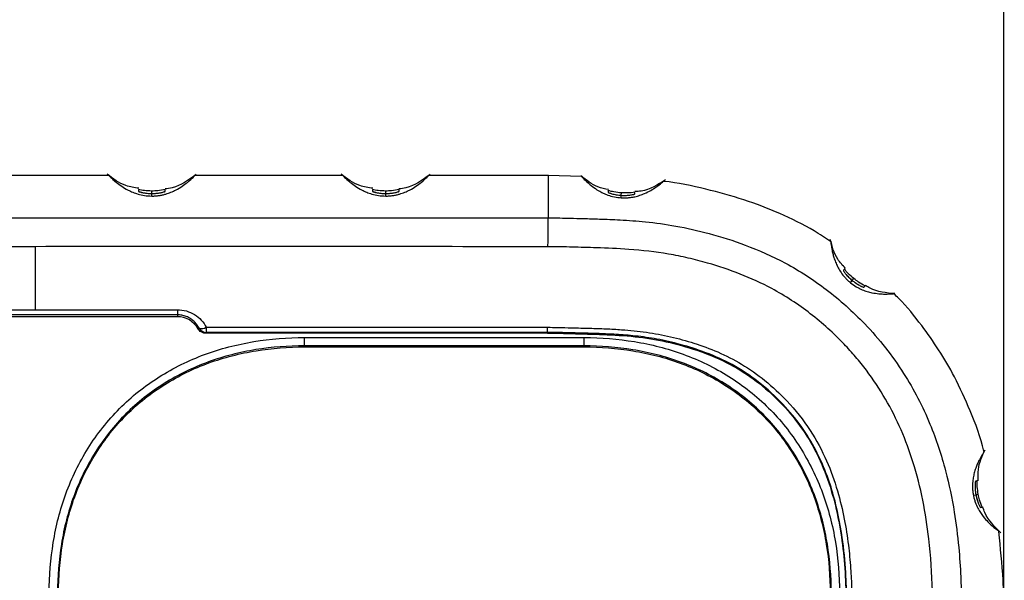
# Model space of a CAD drawing. Units: inches. Extents: x 0.3 to 16.7, y 0.1 to 10.9.
# Drawn here: x 5.3 to 6.2, y 6.6 to 7.1 of the extents above; entities that cross this region are included whole.
import ezdxf

# ---------------------------------------------------------------- set-up
doc = ezdxf.new("R2010")
doc.units = ezdxf.units.IN
doc.header["$MEASUREMENT"] = 0
doc.layers.add('FORMAT', color=7, linetype='Continuous')
doc.styles.add('SLDTEXTSTYLE2', font='TXT', dxfattribs={"width": 0.75})
doc.dimstyles.new('SLDDIMSTYLE0', dxfattribs={"dimtxt": 0.137795, "dimasz": 0.14, "dimexe": 0, "dimexo": 0.0625, "dimgap": 0.034449, "dimtad": 1, "dimdec": 6, "dimlfac": 2, "dimrnd": 1e-09, "dimzin": 12, "dimdsep": 46, "dimlunit": 5, "dimtxsty": 'SLDTEXTSTYLE2', "dimblk1": 'CLOSED', "dimblk2": 'CLOSED', "dimsah": 1, "dimcen": 0.09, "dimadec": 0, "dimazin": 3, "dimtfac": 1, "dimtofl": 0, "dimtmove": 0, "dimatfit": 3, "dimldrblk": 'CLOSED', "dimfxl": 0, "dimfrac": 2, "dimtolj": 1, "dimtzin": 12, "dimarcsym": 0})

# ---------------------------------------------------------------- blocks, each defined once
blk = doc.blocks.new('_Closed')
at = {"color": 0, "linetype": 'ByBlock', "lineweight": -2}
for p, q in [((-1, 0.166667), (0, 0)), ((-1, 0.166667), (-1, -0.166667)), ((0, 0), (-1, -0.166667)), ((0, 0), (-1, 0))]:
    blk.add_line(p, q, dxfattribs=at)
blk = doc.blocks.new('_D')
at = {"layer": 'FORMAT'}
for p, q in [((5.11197, 7.74765), (5.06999, 7.74765)), ((5.06999, 7.74765), (5.06999, 7.5289)), ((5.57014, 7.74765), (5.61213, 7.74765)), ((5.61213, 7.74765), (5.61213, 7.5289)), ((5.06999, 7.5289), (5.11197, 7.5289)), ((5.61213, 7.5289), (5.57014, 7.5289)), ((5.24154, 7.33485), (5.48555, 7.33485)), ((4.55307, 6.4725), (4.55307, 7.17989)), ((6.16181, 6.4725), (6.16181, 7.17989)), ((4.55307, 7.14052), (6.16181, 7.14052))]:
    blk.add_line(p, q, dxfattribs=at)
at = {"layer": 'FORMAT', "xscale": 0.14, "yscale": 0.14}
for p, rotation in [((4.55307, 7.14052, 0.02112), 179.9999985203331), ((6.16181, 7.14052, 0.02112), 359.9999985203331)]:
    blk.add_blockref('_Closed', p, dxfattribs=dict(at, rotation=rotation))
at = {"layer": 'FORMAT', "attachment_point": 1, "rotation": 360, "style": 'SLDTEXTSTYLE2'}
for s, insert, char_height in [('81.72', (5.11197, 7.70653), 0.137795), ('3', (5.31264, 7.50036), 0.1378), ('"', (5.50574, 7.41779), 0.1378), ('3', (5.11953, 7.41568), 0.1378), ('16', (5.26173, 7.31815), 0.137795)]:
    blk.add_mtext(s, dxfattribs=dict(at, insert=insert, char_height=char_height))
blk = doc.blocks.new('_D_1')
at = {"layer": 'FORMAT'}
for p, q in [((5.25643, 6.93159), (4.10577, 6.93159)), ((4.14514, 6.93159), (4.14514, 3.67564)), ((3.53801, 5.55692), (3.53801, 5.59891)), ((3.53801, 5.59891), (3.75676, 5.59891)), ((3.75676, 5.59891), (3.75676, 5.55692)), ((3.95081, 5.22832), (3.95081, 5.37052)), ((3.53801, 4.99694), (3.53801, 4.95496)), ((3.75676, 4.95496), (3.75676, 4.99694)), ((3.53801, 4.95496), (3.75676, 4.95496)), ((5.68224, 3.67564), (4.10577, 3.67564))]:
    blk.add_line(p, q, dxfattribs=at)
at = {"layer": 'FORMAT', "xscale": 0.14, "yscale": 0.14}
for p, rotation in [((4.14514, 6.93159, 0.02112), 89.99999999999926), ((4.14514, 3.67564, 0.02112), 269.9999999999993)]:
    blk.add_blockref('_Closed', p, dxfattribs=dict(at, rotation=rotation))
at = {"layer": 'FORMAT', "attachment_point": 1, "rotation": 90, "style": 'SLDTEXTSTYLE2'}
for s, insert, char_height in [('165.40', (3.57913, 4.99694), 0.137795), ('"', (3.86787, 5.39071), 0.1378), ('1', (3.7853, 5.24851), 0.1378), ('2', (3.96751, 5.24851), 0.1378), ('6', (3.86998, 5.10631), 0.1378)]:
    blk.add_mtext(s, dxfattribs=dict(at, insert=insert, char_height=char_height))

msp = doc.modelspace()

# ---------------------------------------------------------------- linework, layer by layer
at = {"color": 7, "linetype": 'Continuous', "lineweight": 25}
for p, q in [((5.4187837, 6.93158761), (5.29579877, 6.93158761)), ((5.6129674, 6.93158761), (5.48998246, 6.93158761)), ((5.78370269, 6.93158761), (5.68416616, 6.93158761)), ((5.81097337, 6.93092364), (5.78353387, 6.93155344)), ((5.45438199, 6.91672513), (5.45438199, 6.91877502)), ((5.45438199, 6.91461577), (5.45438199, 6.91672513)), ((5.64856569, 6.91672513), (5.64856569, 6.91877502)), ((5.64856569, 6.91461577), (5.64856569, 6.91672513)), ((5.83330629, 6.91910304), (5.83331021, 6.91932737)), ((5.8441147, 6.91521195), (5.84424243, 6.91725785)), ((5.85526478, 6.91639255), (5.85531762, 6.9175686)), ((5.85526478, 6.91639255), (5.8553176, 6.91756826)), ((5.85532488, 6.91772872), (5.85532094, 6.91795421)), ((5.85533795, 6.91697993), (5.85532644, 6.91763887)), ((5.843988, 6.91318256), (5.8441147, 6.91521195)), ((5.35743524, 6.87259024), (4.93161686, 6.87256873)), ((5.35743524, 6.87259024), (5.35743569, 6.82022861)), ((6.0344224, 6.84263456), (6.0359127, 6.84446518)), ((6.0359127, 6.84446518), (6.03720687, 6.84605488)), ((5.23932523, 6.82022861), (5.35743569, 6.82022861)), ((5.35743569, 6.82022861), (5.47554571, 6.82022861)), ((5.47554571, 6.82022861), (5.47554571, 6.81600693)), ((5.47554571, 6.81600693), (5.23932523, 6.81600693)), ((5.47554571, 6.81444185), (5.23932523, 6.81444185)), ((5.47554571, 6.81600693), (5.47554571, 6.81444185)), ((5.4995803, 6.80565095), (5.4995803, 6.8014125)), ((5.78284309, 6.80080474), (5.78284639, 6.80141453)), ((5.78284309, 6.80080474), (5.49875783, 6.80080474)), ((5.58109061, 6.79715967), (5.81334954, 6.79715964)), ((5.81330294, 6.79027932), (5.81334954, 6.79715964)), ((5.81330294, 6.79027932), (5.58109263, 6.79027935)), ((5.58109263, 6.79027935), (5.5810929, 6.78938355)), ((5.5810929, 6.78938355), (5.81329991, 6.78938352)), ((5.81330294, 6.79027932), (5.81329991, 6.78938352)), ((6.13641592, 6.6662625), (6.13848196, 6.66666087)), ((6.13848196, 6.66666087), (6.14049478, 6.66704897))]:
    msp.add_line(p, q, dxfattribs=at)
at = {"color": 7, "linetype": 'Continuous', "lineweight": 25, "flags": 128}
for points in [[(5.49274423, 6.80433343), (5.49322366, 6.8046643), (5.49359996, 6.80492476)], [(5.4995803, 6.8014125), (5.4991198, 6.80107215), (5.49875783, 6.80080474)]]:
    msp.add_lwpolyline(points, dxfattribs=at)
at = {"color": 7, "linetype": 'Continuous', "lineweight": 25}
for centre, radius, start, end in [((5.47554571, 6.79475681), 0.01968504, 29.11028475, 90), ((5.49587884, 6.81114555), 0.00662507, 249.88063454, 303.96638607), ((5.49961181, 6.80831364), 0.00690122, 209.40998193, 269.73843324)]:
    msp.add_arc(centre, radius, start, end, dxfattribs=at)
for points, knots in [([(5.44357833, 6.92102663), (5.43992689, 6.92155406), (5.43014559, 6.92296691), (5.42220324, 6.92902473), (5.41722584, 6.93282112)], [0, 0, 0, 0, 0.373308039, 1, 1, 1, 1]), ([(5.49120331, 6.9325497), (5.48486841, 6.92788091), (5.47688763, 6.9219991), (5.46729386, 6.92078946), (5.46531532, 6.92053999)], [0, 0, 0, 0, 0.793768998, 1, 1, 1, 1]), ([(5.63776203, 6.92102663), (5.63411059, 6.92155406), (5.62432929, 6.92296691), (5.61638694, 6.92902473), (5.61140954, 6.93282112)], [0, 0, 0, 0, 0.373308038, 1, 1, 1, 1]), ([(5.68538701, 6.9325497), (5.67905211, 6.92788091), (5.67107133, 6.9219991), (5.66147756, 6.92078946), (5.65949902, 6.92053999)], [0, 0, 0, 0, 0.793769, 1, 1, 1, 1]), ([(5.4187837, 6.9315853), (5.41904663, 6.9313085), (5.41957207, 6.93075532), (5.42350239, 6.92699068), (5.42878977, 6.92294603), (5.43358186, 6.92001799), (5.43834139, 6.91778638), (5.44282693, 6.91620397), (5.44812453, 6.91492012), (5.45229878, 6.91471709), (5.45438199, 6.91461577)], [0, 0, 0, 0, 0.249127714, 0.497865341, 0.632429748, 0.748883586, 0.815179777, 0.874133997, 0.937185068, 1, 1, 1, 1]), ([(5.45438199, 6.91461577), (5.45488984, 6.9146214), (5.45591146, 6.91463273), (5.45744218, 6.91472411), (5.45897433, 6.91487002), (5.46094423, 6.91513452), (5.46331581, 6.91558368), (5.46666374, 6.91645236), (5.47043682, 6.91779588), (5.47520513, 6.92002739), (5.47998376, 6.92295954), (5.48527565, 6.92700293), (5.48906465, 6.93062249), (5.48998252, 6.93158756), (5.48998258, 6.93158761), (5.48998258, 6.93158761)], [0, 0, 0, 0, 0.01535453, 0.030888578, 0.046736676, 0.063025788, 0.093874227, 0.126253266, 0.185390397, 0.251966846, 0.368597576, 0.502180967, 0.750575985, 0.99997941, 1, 1, 1, 1]), ([(5.6129674, 6.9315853), (5.61323033, 6.9313085), (5.61375577, 6.93075532), (5.61768609, 6.92699068), (5.62297347, 6.92294603), (5.62776556, 6.92001799), (5.63252508, 6.91778638), (5.63701063, 6.91620397), (5.64230823, 6.91492012), (5.64648248, 6.91471709), (5.64856569, 6.91461577)], [0, 0, 0, 0, 0.249127714, 0.497865341, 0.632429748, 0.748883586, 0.815179777, 0.874133997, 0.937185068, 1, 1, 1, 1]), ([(5.64856569, 6.91461577), (5.64907353, 6.9146214), (5.65009516, 6.91463273), (5.65162588, 6.91472411), (5.65315803, 6.91487002), (5.65512792, 6.91513452), (5.65749951, 6.91558368), (5.66084744, 6.91645236), (5.66462051, 6.91779588), (5.66938882, 6.92002739), (5.67416746, 6.92295954), (5.67945934, 6.92700293), (5.68324835, 6.93062249), (5.68416622, 6.93158756), (5.68416628, 6.93158761), (5.68416628, 6.93158761)], [0, 0, 0, 0, 0.01535453, 0.030888578, 0.046736676, 0.063025788, 0.093874227, 0.126253266, 0.185390397, 0.251966846, 0.368597576, 0.502180967, 0.750575985, 0.99997941, 1, 1, 1, 1]), ([(5.78353124, 6.93143899), (5.78353148, 6.93148795), (5.78353501, 6.93219734), (5.78352159, 6.92952689), (5.78348885, 6.92305041), (5.78343359, 6.91219865), (5.78337882, 6.90176212), (5.78335142, 6.89654243)], [0, 0, 0, 0, 0.018181186, 0.263436177, 0.508824226, 0.754345458, 1, 1, 1, 1]), ([(5.83356482, 6.92000009), (5.83054532, 6.92060127), (5.82200849, 6.92230097), (5.81510851, 6.92775956), (5.81064906, 6.93128743)], [0, 0, 0, 0, 0.353701922, 1, 1, 1, 1]), ([(5.81097547, 6.93101498), (5.81097488, 6.93101563), (5.81068453, 6.93133106), (5.81148539, 6.9304448), (5.81306652, 6.92874263), (5.81600278, 6.92587044), (5.81996192, 6.9225551), (5.82425586, 6.91958631), (5.82878354, 6.91715888), (5.83301647, 6.91538616), (5.83800318, 6.91384269), (5.84206933, 6.91339419), (5.843988, 6.91318256)], [0, 0, 0, 0, 0.0003416566, 0.1671548439, 0.335170461, 0.4977617769, 0.6234009464, 0.7486160585, 0.8150546115, 0.873885389, 0.940491003, 1, 1, 1, 1]), ([(5.843988, 6.91318256), (5.84594587, 6.91314057), (5.8489501, 6.91307614), (5.85267309, 6.91354812), (5.85604753, 6.91418667), (5.85978982, 6.91525582), (5.86443174, 6.91706267), (5.8690909, 6.91949049), (5.87429973, 6.92289967), (5.87787354, 6.92580873), (5.87924419, 6.92702235), (5.87893163, 6.92675132), (5.87893154, 6.92675125)], [0, 0, 0, 0, 0.059731943, 0.091655322, 0.126070991, 0.184949837, 0.251834881, 0.368150495, 0.502149902, 0.750982926, 0.999927134, 1, 1, 1, 1]), ([(5.88082666, 6.92799997), (5.87436964, 6.92397537), (5.8663195, 6.9189578), (5.85707932, 6.91839654), (5.8552507, 6.91828546)], [0, 0, 0, 0, 0.8021009915, 1, 1, 1, 1]), ([(6.01779722, 6.87691031), (6.01331904, 6.87990599), (5.99999998, 6.88881579), (5.97586945, 6.90046968), (5.94576028, 6.91205811), (5.91346474, 6.92070185), (5.8910183, 6.92583134), (5.87906253, 6.92671914), (5.87892987, 6.92672899)], [0, 0, 0, 0, 0.10857742, 0.322932298, 0.538445597, 0.758247425, 0.997317567, 1, 1, 1, 1]), ([(5.45438199, 6.91877502), (5.45229367, 6.91883766), (5.44855507, 6.9189498), (5.44488216, 6.91964687), (5.44326088, 6.91995456)], [0, 0, 0, 0, 0.558583969, 1, 1, 1, 1]), ([(5.44335129, 6.91993642), (5.44335101, 6.91992049), (5.44335046, 6.91988861), (5.44334587, 6.91962568), (5.44333877, 6.91921926), (5.44333154, 6.91880516), (5.44332793, 6.91859805)], [0, 0, 0, 0, 0.249874693, 0.499799527, 0.749824613, 1, 1, 1, 1]), ([(5.44335125, 6.91993536), (5.44335098, 6.91991943), (5.44335042, 6.91988756), (5.44334584, 6.91962473), (5.44333876, 6.91921869), (5.44333154, 6.91880491), (5.44332793, 6.91859805)], [0, 0, 0, 0, 0.250062541, 0.500100057, 0.750087537, 1, 1, 1, 1]), ([(5.44332793, 6.91859805), (5.44334054, 6.91856973), (5.44336852, 6.91850694), (5.44363632, 6.91834757), (5.4441813, 6.91813316), (5.44512524, 6.9178591), (5.44671726, 6.91747517), (5.4490121, 6.91708054), (5.45175505, 6.91678946), (5.45355365, 6.91674542), (5.45438199, 6.91672513)], [0, 0, 0, 0, 0.069792358, 0.15472649, 0.254850957, 0.370198689, 0.500795236, 0.691704032, 0.858015232, 1, 1, 1, 1]), ([(5.44332793, 6.91859805), (5.44334563, 6.91856652), (5.44338104, 6.91850344), (5.44367916, 6.91835561), (5.444227, 6.91814666), (5.44513299, 6.9178664), (5.44650321, 6.91752932), (5.44817838, 6.91720742), (5.45011155, 6.91694312), (5.45220438, 6.91676036), (5.45366093, 6.9167368), (5.45438199, 6.91672513)], [0, 0, 0, 0, 0.083146356, 0.1663171638, 0.2510024908, 0.3762014778, 0.5005033785, 0.6247713797, 0.7504482496, 0.8764599057, 1, 1, 1, 1]), ([(5.4655031, 6.91995456), (5.46342584, 6.91957413), (5.45972475, 6.91889632), (5.45596498, 6.91881204), (5.45431541, 6.91877507)], [0, 0, 0, 0, 0.561256714, 1, 1, 1, 1]), ([(5.45438199, 6.91672513), (5.45486228, 6.91673203), (5.45587385, 6.91674655), (5.4574371, 6.91685068), (5.45907628, 6.91701343), (5.46072587, 6.91724016), (5.46266177, 6.91760874), (5.46433042, 6.91803281), (5.46529853, 6.9184077), (5.46539483, 6.91854099), (5.46543605, 6.91859805)], [0, 0, 0, 0, 0.0824309721, 0.1736156782, 0.2736491992, 0.3825966433, 0.5005011945, 0.7089298414, 0.8754136782, 1, 1, 1, 1]), ([(5.45438199, 6.91672513), (5.45486245, 6.91673025), (5.45582476, 6.91674049), (5.45725128, 6.91682263), (5.45886143, 6.91697008), (5.4605853, 6.91720766), (5.46226313, 6.91752968), (5.46363949, 6.91786846), (5.46464971, 6.9181817), (5.46531561, 6.91844646), (5.46539604, 6.91854769), (5.46543605, 6.91859805)], [0, 0, 0, 0, 0.082401864, 0.165039858, 0.249418493, 0.375208261, 0.500019651, 0.624693127, 0.7498902, 0.875570921, 1, 1, 1, 1]), ([(5.46543605, 6.91859805), (5.46543243, 6.91880516), (5.46542521, 6.91921926), (5.46541811, 6.91962568), (5.46541352, 6.91988861), (5.46541297, 6.91992049), (5.46541269, 6.91993642)], [0, 0, 0, 0, 0.250175387, 0.500200473, 0.750125307, 1, 1, 1, 1]), ([(5.46543605, 6.91859805), (5.46543244, 6.91880491), (5.46542522, 6.91921869), (5.46541814, 6.91962473), (5.46541356, 6.91988756), (5.465413, 6.91991943), (5.46541272, 6.91993536)], [0, 0, 0, 0, 0.249912463, 0.499899943, 0.749937459, 1, 1, 1, 1]), ([(5.64856569, 6.91877502), (5.64647737, 6.91883766), (5.64273877, 6.9189498), (5.63906586, 6.91964687), (5.63744458, 6.91995456)], [0, 0, 0, 0, 0.558583969, 1, 1, 1, 1]), ([(5.63753499, 6.91993642), (5.63753471, 6.91992049), (5.63753415, 6.91988861), (5.63752956, 6.91962568), (5.63752247, 6.91921926), (5.63751524, 6.91880516), (5.63751163, 6.91859805)], [0, 0, 0, 0, 0.249874693, 0.499799527, 0.749824613, 1, 1, 1, 1]), ([(5.63753495, 6.91993536), (5.63753467, 6.91991943), (5.63753412, 6.91988756), (5.63752954, 6.91962473), (5.63752246, 6.91921869), (5.63751524, 6.91880491), (5.63751163, 6.91859805)], [0, 0, 0, 0, 0.250062541, 0.500100057, 0.750087537, 1, 1, 1, 1]), ([(5.63751163, 6.91859805), (5.63752424, 6.91856973), (5.63755221, 6.91850694), (5.63782002, 6.91834757), (5.638365, 6.91813316), (5.63930893, 6.9178591), (5.64090095, 6.91747517), (5.64319579, 6.91708054), (5.64593875, 6.91678946), (5.64773735, 6.91674542), (5.64856569, 6.91672513)], [0, 0, 0, 0, 0.069792358, 0.15472649, 0.254850957, 0.370198689, 0.500795236, 0.691704032, 0.858015232, 1, 1, 1, 1]), ([(5.63751163, 6.91859805), (5.63752933, 6.91856652), (5.63756474, 6.91850344), (5.63786285, 6.91835561), (5.6384107, 6.91814666), (5.63931669, 6.9178664), (5.64068691, 6.91752932), (5.64236208, 6.91720742), (5.64429525, 6.91694312), (5.64638808, 6.91676036), (5.64784463, 6.9167368), (5.64856569, 6.91672513)], [0, 0, 0, 0, 0.083146356, 0.166317164, 0.251002491, 0.376201478, 0.500503378, 0.62477138, 0.75044825, 0.876459906, 1, 1, 1, 1]), ([(5.6596868, 6.91995456), (5.65760953, 6.91957413), (5.65390845, 6.91889632), (5.65014868, 6.91881204), (5.6484991, 6.91877507)], [0, 0, 0, 0, 0.561256714, 1, 1, 1, 1]), ([(5.64856569, 6.91672513), (5.64904597, 6.91673203), (5.65005755, 6.91674655), (5.6516208, 6.91685068), (5.65325998, 6.91701344), (5.65490956, 6.91724016), (5.65684547, 6.91760874), (5.65851412, 6.91803281), (5.65948223, 6.9184077), (5.65957853, 6.91854099), (5.65961975, 6.91859805)], [0, 0, 0, 0, 0.082430972, 0.173615678, 0.273649199, 0.382596643, 0.500501195, 0.708929841, 0.875413678, 1, 1, 1, 1]), ([(5.64856569, 6.91672513), (5.64904615, 6.91673025), (5.65000846, 6.91674049), (5.65143498, 6.91682263), (5.65304513, 6.91697008), (5.654769, 6.91720766), (5.65644682, 6.91752968), (5.65782318, 6.91786846), (5.65883341, 6.9181817), (5.65949931, 6.91844646), (5.65957974, 6.91854769), (5.65961975, 6.91859805)], [0, 0, 0, 0, 0.082401864, 0.165039858, 0.249418493, 0.375208261, 0.500019651, 0.624693127, 0.7498902, 0.875570921, 1, 1, 1, 1]), ([(5.65961975, 6.91859805), (5.65961613, 6.91880516), (5.6596089, 6.91921926), (5.65960181, 6.91962568), (5.65959722, 6.91988861), (5.65959666, 6.91992049), (5.65959639, 6.91993642)], [0, 0, 0, 0, 0.250175387, 0.500200473, 0.750125307, 1, 1, 1, 1]), ([(5.65961975, 6.91859805), (5.65961614, 6.91880491), (5.65960892, 6.91921869), (5.65960184, 6.91962473), (5.65959726, 6.91988756), (5.6595967, 6.91991943), (5.65959642, 6.91993536)], [0, 0, 0, 0, 0.249912463, 0.499899943, 0.749937459, 1, 1, 1, 1]), ([(5.8331996, 6.9177698), (5.83318644, 6.91760521), (5.83435562, 6.91706909), (5.83834917, 6.91594056), (5.84121181, 6.91539317), (5.8441147, 6.91521195)], [0, 0, 0, 0, 0.5, 0.5, 1, 1, 1, 1]), ([(5.83329347, 6.91894351), (5.83329771, 6.91899658), (5.83333322, 6.91944053), (5.83326216, 6.91855206), (5.8331996, 6.9177698)], [0, 0, 0, 0, 0.119536047, 1, 1, 1, 1]), ([(5.83329342, 6.91894295), (5.83329768, 6.91899625), (5.83333322, 6.91944061), (5.83326215, 6.9185519), (5.8331996, 6.9177698)], [0, 0, 0, 0, 0.119960098, 1, 1, 1, 1]), ([(5.8331996, 6.9177698), (5.83321531, 6.91773722), (5.83324673, 6.91767205), (5.83353517, 6.9175059), (5.83406909, 6.91726318), (5.83495594, 6.91692699), (5.8363025, 6.91650523), (5.83795418, 6.91607967), (5.83986679, 6.91569552), (5.84194382, 6.91538278), (5.84339587, 6.91526851), (5.8441147, 6.91521195)], [0, 0, 0, 0, 0.0831594839, 0.1663467593, 0.2510526246, 0.3762605634, 0.5005592532, 0.6248126041, 0.7504703786, 0.8764710248, 1, 1, 1, 1]), ([(5.84424243, 6.91725785), (5.84216222, 6.91745048), (5.83843815, 6.91779533), (5.83481606, 6.91871978), (5.83321721, 6.91912785)], [0, 0, 0, 0, 0.558584169, 1, 1, 1, 1]), ([(5.8441147, 6.91521195), (5.84701408, 6.91503094), (5.84991578, 6.91521585), (5.85404876, 6.915844), (5.85525727, 6.91622537), (5.85526478, 6.91639255)], [0, 0, 0, 0, 0.5, 0.5, 1, 1, 1, 1]), ([(5.8441147, 6.91521195), (5.84459458, 6.91518711), (5.84555571, 6.91513737), (5.84698468, 6.91513045), (5.84860096, 6.91517729), (5.85033632, 6.91530699), (5.85203101, 6.91552384), (5.85342587, 6.91577622), (5.85445375, 6.91602594), (5.85513507, 6.91624874), (5.85522169, 6.91634477), (5.85526478, 6.91639255)], [0, 0, 0, 0, 0.0824034693, 0.1650427834, 0.2494224208, 0.3752049495, 0.500005313, 0.6246720641, 0.7498795791, 0.8755741541, 1, 1, 1, 1]), ([(5.85541623, 6.91774225), (5.85333161, 6.91749307), (5.84961744, 6.91704911), (5.84588153, 6.9171942), (5.84424243, 6.91725785)], [0, 0, 0, 0, 0.561257797, 1, 1, 1, 1]), ([(4.93151955, 6.89654243), (5.07349152, 6.89659343), (5.21546351, 6.89656561), (5.49940747, 6.89656561), (5.64137945, 6.89659351), (5.78335142, 6.89654243)], [0, 0, 0, 0, 0.5, 0.5, 1, 1, 1, 1]), ([(5.78325411, 6.87256873), (5.78325712, 6.87318689), (5.78326312, 6.87442096), (5.78327167, 6.87634231), (5.7832799, 6.87827568), (5.78328775, 6.88019522), (5.78329523, 6.88206857), (5.78330231, 6.88386938), (5.78330898, 6.88557555), (5.78331522, 6.88717055), (5.78332102, 6.88864328), (5.78332635, 6.8899878), (5.78333121, 6.89120267), (5.78333559, 6.89229016), (5.78333948, 6.89325541), (5.78334288, 6.89410552), (5.78334577, 6.89484926), (5.78334816, 6.89549481), (5.78335008, 6.89605483), (5.78335099, 6.89638477), (5.78335142, 6.89654227)], [0, 0, 0, 0, 0.07299475, 0.145724764, 0.217698822, 0.288443909, 0.357520671, 0.424535979, 0.48915181, 0.551090152, 0.610134113, 0.666125769, 0.718961513, 0.768585737, 0.814983597, 0.858173541, 0.898200061, 0.935127025, 0.969031764, 1, 1, 1, 1]), ([(5.78335142, 6.89654227), (5.78454613, 6.89652998), (5.78781776, 6.89649633), (5.79394393, 6.89638503), (5.80248984, 6.89619158), (5.81347151, 6.89591263), (5.82726346, 6.8955462), (5.84445102, 6.89485761), (5.865563, 6.89331762), (5.89032405, 6.88991961), (5.91807884, 6.883624), (5.94879273, 6.87392469), (5.98195591, 6.85919265), (6.01558625, 6.83732273), (6.04935456, 6.80712556), (6.07899496, 6.76963474), (6.10063504, 6.72772492), (6.11350286, 6.6885496), (6.12067858, 6.65408646), (6.12438299, 6.62463516), (6.12601944, 6.60007681), (6.12657111, 6.58032028), (6.12668028, 6.5652341), (6.12669463, 6.554487), (6.12672215, 6.54768077), (6.12674995, 6.54439632), (6.12675898, 6.54332968)], [0, 0, 0, 0, 0.006279989, 0.017197278, 0.032205434, 0.051210601, 0.074937908, 0.104724177, 0.141618747, 0.186164088, 0.235953567, 0.291026754, 0.355248753, 0.426063571, 0.500958247, 0.592495028, 0.675583387, 0.747538274, 0.808583425, 0.860353737, 0.90343897, 0.93790409, 0.964224872, 0.982735574, 0.994393326, 1, 1, 1, 1]), ([(6.03016849, 6.85456612), (6.02788563, 6.85702098), (6.02159627, 6.86378419), (6.0191963, 6.87280553), (6.01766746, 6.87855237)], [0, 0, 0, 0, 0.362973382, 1, 1, 1, 1]), ([(6.01799334, 6.87721365), (6.01799315, 6.87721546), (6.01794882, 6.87764355), (6.01806141, 6.87645233), (6.01831053, 6.87414074), (6.01890151, 6.87035608), (6.0198153, 6.86636545), (6.02085787, 6.86281137), (6.02226013, 6.85905804), (6.0240617, 6.85523893), (6.02647894, 6.85115781), (6.02927041, 6.84752061), (6.03213725, 6.84456848), (6.03366675, 6.84327407), (6.0344224, 6.84263456)], [0, 0, 0, 0, 0.00070327, 0.166975802, 0.335334723, 0.498636853, 0.589915529, 0.673018997, 0.748650416, 0.815685121, 0.874413238, 0.940638654, 0.970672503, 1, 1, 1, 1]), ([(5.78325411, 6.87256873), (5.73613014, 6.87258329), (5.59419052, 6.87262712), (5.45225089, 6.87260501), (5.35743524, 6.87259024)], [0, 0, 0, 0, 0.332000132, 1, 1, 1, 1]), ([(6.10278521, 6.54324118), (6.10276675, 6.54656301), (6.10272642, 6.55381916), (6.10271667, 6.56832296), (6.10244013, 6.59394708), (6.10042936, 6.62643232), (6.09487595, 6.66224841), (6.08721811, 6.69258508), (6.07685279, 6.72075554), (6.06396497, 6.74634447), (6.05070629, 6.76626047), (6.03877576, 6.78113131), (6.02397578, 6.79753973), (6.00627541, 6.81348112), (5.98560628, 6.8282224), (5.96635947, 6.83966658), (5.94309783, 6.85029823), (5.9196332, 6.85809592), (5.89967053, 6.86324603), (5.87791856, 6.86769247), (5.85246015, 6.87055363), (5.82906869, 6.8714984), (5.81342658, 6.87194727), (5.80355869, 6.87220429), (5.7935089, 6.87243632), (5.78680059, 6.87252294), (5.78325411, 6.87256873)], [0, 0, 0, 0, 0.018681989, 0.04080859, 0.081566769, 0.16280092, 0.223584974, 0.285159396, 0.338443394, 0.392082674, 0.445915147, 0.472648545, 0.499248497, 0.570141615, 0.60600038, 0.641910321, 0.695915531, 0.749469374, 0.780755116, 0.811822353, 0.874264039, 0.924538678, 0.943466587, 0.962270168, 0.980053415, 1, 1, 1, 1]), ([(6.02852314, 6.85289586), (6.02851504, 6.85286594), (6.0284971, 6.85279959), (6.02860416, 6.85250694), (6.02889141, 6.85199665), (6.02945037, 6.85118825), (6.03044252, 6.84988551), (6.03197294, 6.84813079), (6.03391622, 6.84617346), (6.03528316, 6.84500384), (6.0359127, 6.84446518)], [0, 0, 0, 0, 0.069793442, 0.154728119, 0.254852584, 0.370199763, 0.500795201, 0.691705689, 0.858016927, 1, 1, 1, 1]), ([(6.02852314, 6.85289586), (6.02851696, 6.85286024), (6.0285046, 6.85278897), (6.02864245, 6.85248615), (6.02893536, 6.85197828), (6.02946098, 6.85118902), (6.03031072, 6.85006264), (6.03140652, 6.8487555), (6.03273875, 6.84733016), (6.03424628, 6.84586724), (6.0353609, 6.84492943), (6.0359127, 6.84446518)], [0, 0, 0, 0, 0.083146434, 0.166317261, 0.251002403, 0.376201335, 0.500503375, 0.624771511, 0.750448565, 0.876460062, 1, 1, 1, 1]), ([(6.02938622, 6.85391904), (6.02937595, 6.85390685), (6.02935539, 6.85388248), (6.02918583, 6.85368147), (6.02892374, 6.85337077), (6.0286567, 6.8530542), (6.02852314, 6.85289586)], [0, 0, 0, 0, 0.249874693, 0.499799527, 0.749824613, 1, 1, 1, 1]), ([(6.02938552, 6.85391824), (6.02937525, 6.85390605), (6.0293547, 6.85388169), (6.02918521, 6.85368076), (6.02892337, 6.85337034), (6.02865654, 6.85305401), (6.02852314, 6.85289586)], [0, 0, 0, 0, 0.250062542, 0.500100057, 0.750087537, 1, 1, 1, 1]), ([(6.03720687, 6.84605488), (6.03562702, 6.84742179), (6.03279871, 6.8498689), (6.03039056, 6.85272809), (6.02932756, 6.85399018)], [0, 0, 0, 0, 0.558584169, 1, 1, 1, 1]), ([(6.0344224, 6.84263456), (6.03600455, 6.8414686), (6.03844756, 6.83966822), (6.04174319, 6.83793046), (6.04485123, 6.83652515), (6.04847979, 6.83526763), (6.05324887, 6.83408789), (6.05840712, 6.83339019), (6.06453427, 6.83315379), (6.06954516, 6.83349622), (6.07024512, 6.83357479), (6.07059537, 6.8336141)], [0, 0, 0, 0, 0.058971399, 0.091058632, 0.125958163, 0.184844964, 0.251782285, 0.368436534, 0.502206088, 0.75091267, 1, 1, 1, 1]), ([(6.0359127, 6.84446518), (6.03628954, 6.84416728), (6.03708323, 6.84353985), (6.03836136, 6.8426336), (6.03973541, 6.84172489), (6.0411579, 6.84085921), (6.04289206, 6.83992278), (6.04445397, 6.8391981), (6.04544152, 6.83887761), (6.04560037, 6.83892019), (6.04566836, 6.83893841)], [0, 0, 0, 0, 0.082432205, 0.173617497, 0.273650976, 0.382597767, 0.500501066, 0.708931311, 0.875415188, 1, 1, 1, 1]), ([(6.0359127, 6.84446518), (6.03628854, 6.84416579), (6.03704132, 6.84356616), (6.03819951, 6.8427292), (6.03954137, 6.84182694), (6.04102835, 6.84092276), (6.04253295, 6.84011316), (6.04381432, 6.83950689), (6.04479561, 6.839112), (6.04547924, 6.83889689), (6.04560553, 6.83892462), (6.04566836, 6.83893841)], [0, 0, 0, 0, 0.08240164, 0.165039386, 0.249417864, 0.375207722, 0.50001945, 0.624693084, 0.749890411, 0.875570923, 1, 1, 1, 1]), ([(6.04657678, 6.83994807), (6.04473631, 6.84095821), (6.04145713, 6.84275798), (6.03850298, 6.8450495), (6.03720687, 6.84605488)], [0, 0, 0, 0, 0.561257798, 1, 1, 1, 1]), ([(6.04566836, 6.83893841), (6.04579631, 6.83910131), (6.04605214, 6.83942701), (6.04630323, 6.83974667), (6.04646567, 6.83995348), (6.04648536, 6.83997855), (6.04649521, 6.83999108)], [0, 0, 0, 0, 0.250175387, 0.5002004724, 0.7501253065, 1, 1, 1, 1]), ([(6.04566836, 6.83893841), (6.04579615, 6.83910111), (6.04605179, 6.83942656), (6.04630265, 6.83974592), (6.04646503, 6.83995264), (6.04648472, 6.8399777), (6.04649457, 6.83999023)], [0, 0, 0, 0, 0.249912463, 0.499899943, 0.749937459, 1, 1, 1, 1]), ([(6.07118336, 6.83358191), (6.06402458, 6.8342186), (6.05528739, 6.83499567), (6.04804634, 6.83957359), (6.04673821, 6.84040062)], [0, 0, 0, 0, 0.819345572, 1, 1, 1, 1]), ([(6.14526289, 6.70228328), (6.14521802, 6.70249339), (6.14271821, 6.71420062), (6.13446165, 6.73514635), (6.12191058, 6.76321358), (6.1081666, 6.78675712), (6.09271204, 6.80846926), (6.08027271, 6.82410509), (6.07176563, 6.83215039), (6.07041575, 6.833427)], [0, 0, 0, 0, 0.0042235142, 0.2353319886, 0.4393270369, 0.609110248, 0.769874871, 0.9634844686, 1, 1, 1, 1]), ([(5.47554571, 6.82022861), (5.47809516, 6.82022861), (5.48057851, 6.81987575), (5.48541799, 6.81849117), (5.48771073, 6.81746924), (5.49399949, 6.81357679), (5.497371, 6.80988739), (5.4995803, 6.80565095)], [0, 0, 0, 0, 0.25, 0.25, 0.5, 0.5, 1, 1, 1, 1]), ([(5.49359996, 6.80492476), (5.4932901, 6.80549525), (5.49268281, 6.80661331), (5.49158317, 6.80816088), (5.49039551, 6.8095614), (5.48912783, 6.81080764), (5.48780499, 6.81190166), (5.48583195, 6.81327573), (5.48304517, 6.81468978), (5.47934096, 6.81580142), (5.47679856, 6.81593909), (5.47554571, 6.81600693)], [0, 0, 0, 0, 0.092789584, 0.181851088, 0.267196696, 0.348847379, 0.426834249, 0.501200199, 0.673015092, 0.838867429, 1, 1, 1, 1]), ([(5.49875783, 6.80080474), (5.498355, 6.80082495), (5.49755053, 6.8008653), (5.49637087, 6.80120335), (5.49508576, 6.80181967), (5.49375184, 6.80280553), (5.49307906, 6.8038257), (5.49274423, 6.80433343)], [0, 0, 0, 0, 0.165524807, 0.3305632364, 0.5004162865, 0.7513652533, 1, 1, 1, 1]), ([(5.4995803, 6.80565095), (5.5597467, 6.80565796), (5.65417993, 6.80566897), (5.74861316, 6.80565711), (5.78288001, 6.80565281)], [0, 0, 0, 0, 0.637131517, 1, 1, 1, 1]), ([(5.78284639, 6.80141453), (5.78285169, 6.80147877), (5.78285681, 6.80190159), (5.78286773, 6.80343221), (5.78287357, 6.80452185), (5.78288001, 6.80565276)], [0, 0, 0, 0, 0.5, 0.5, 1, 1, 1, 1]), ([(6.03163163, 6.54284005), (6.03161405, 6.54487077), (6.03156216, 6.55086753), (6.0315315, 6.56276252), (6.03142884, 6.58044591), (6.03064476, 6.60390411), (6.02778378, 6.63309721), (6.02089254, 6.66757582), (6.00646444, 6.70614214), (5.98368269, 6.73785198), (5.95876144, 6.76048612), (5.93698131, 6.77497088), (5.91491488, 6.78477092), (5.89386533, 6.79145783), (5.87429828, 6.79599412), (5.85642755, 6.79853609), (5.84040032, 6.79975939), (5.82629534, 6.80037018), (5.81415979, 6.80071674), (5.80402143, 6.80098265), (5.79588806, 6.80118934), (5.78975908, 6.80131557), (5.78563455, 6.80138174), (5.78355302, 6.80140622), (5.78284639, 6.80141453)], [0, 0, 0, 0, 0.01442789, 0.042605939, 0.084508661, 0.140061683, 0.209307197, 0.292678069, 0.389296839, 0.499627931, 0.566134802, 0.62774962, 0.684578026, 0.737069698, 0.784483746, 0.827111016, 0.865174545, 0.898639978, 0.927408107, 0.951426613, 0.970693412, 0.985210639, 0.994979354, 1, 1, 1, 1]), ([(5.78288001, 6.80565281), (5.78566224, 6.80561737), (5.79236483, 6.80553198), (5.80408369, 6.80523967), (5.81743949, 6.80487036), (5.83124294, 6.80443423), (5.84690401, 6.80360354), (5.86490268, 6.80187335), (5.88499324, 6.7980432), (5.90481172, 6.79263488), (5.92469735, 6.78535956), (5.94464857, 6.77529205), (5.9639436, 6.76156212), (5.98351296, 6.74346809), (6.00119704, 6.72114409), (6.01491974, 6.69565438), (6.02381247, 6.67065898), (6.02940111, 6.64716492), (6.03274765, 6.62563056), (6.03457607, 6.60631638), (6.03542368, 6.58937732), (6.03573928, 6.57493359), (6.0358206, 6.5630789), (6.03583557, 6.55389626), (6.03584069, 6.54745835), (6.03586206, 6.54408979), (6.03586978, 6.54287376)], [0, 0, 0, 0, 0.019457123, 0.046873519, 0.081971371, 0.112888949, 0.14344142, 0.191638326, 0.239198332, 0.286270548, 0.335160149, 0.387046334, 0.44202882, 0.500192448, 0.572942925, 0.640062632, 0.701687903, 0.757941308, 0.80870949, 0.853961679, 0.893545489, 0.927283801, 0.954981116, 0.976443854, 0.991496366, 1, 1, 1, 1]), ([(5.36909401, 6.58520371), (5.36918969, 6.59930787), (5.37028994, 6.61323459), (5.37476638, 6.64068609), (5.37813457, 6.65421227), (5.38540986, 6.67410896), (5.38818589, 6.68062137), (5.39433992, 6.69321816), (5.39773398, 6.69933029), (5.40516235, 6.71117843), (5.40919462, 6.71691561), (5.41795441, 6.72798155), (5.42267231, 6.73329408), (5.4375159, 6.74819376), (5.44845743, 6.75686861), (5.4663127, 6.76814478), (5.4725156, 6.7716211), (5.48512035, 6.77783914), (5.49155727, 6.78059799), (5.50468637, 6.78545135), (5.51137814, 6.78754695), (5.52500172, 6.79111343), (5.53193983, 6.79258544), (5.55287377, 6.79607568), (5.56694429, 6.7971555), (5.58109061, 6.79715967)], [0, 0, 0, 0, 0.125, 0.125, 0.25, 0.25, 0.3125, 0.3125, 0.375, 0.375, 0.4375, 0.4375, 0.5, 0.5, 0.625, 0.625, 0.6875, 0.6875, 0.75, 0.75, 0.8125, 0.8125, 0.875, 0.875, 1, 1, 1, 1]), ([(5.58109264, 6.7902764), (5.58109484, 6.79035918), (5.58109549, 6.79108495), (5.58109393, 6.79374341), (5.58109196, 6.79557585), (5.58109061, 6.79715669)], [0, 0, 0, 0, 0.5, 0.5, 1, 1, 1, 1]), ([(5.78284309, 6.80080474), (5.79167435, 6.8007091), (5.80050796, 6.8004644), (5.81818363, 6.79999909), (5.82702462, 6.79976505), (5.8446281, 6.79887451), (5.85338435, 6.798206), (5.87071548, 6.79591672), (5.87929273, 6.7942587), (5.89629938, 6.79000607), (5.90477694, 6.78742602), (5.92131805, 6.78130884), (5.92930252, 6.77774436), (5.9445322, 6.76926289), (5.95179225, 6.7643567), (5.96568637, 6.75337177), (5.97215271, 6.74742147), (5.98411437, 6.73470878), (5.98961225, 6.72793286), (5.99956725, 6.71347522), (6.00403448, 6.70574437), (6.01160212, 6.6899197), (6.01475795, 6.68176316), (6.02008464, 6.66506751), (6.02226011, 6.65649623), (6.02754041, 6.63054048), (6.02938603, 6.61310523), (6.0310727, 6.5780659), (6.03084262, 6.56045478), (6.03102181, 6.54283695)], [0, 0, 0, 0, 0.0625, 0.0625, 0.125, 0.125, 0.1875, 0.1875, 0.25, 0.25, 0.3125, 0.3125, 0.375, 0.375, 0.4375, 0.4375, 0.5, 0.5, 0.5625, 0.5625, 0.625, 0.625, 0.6875, 0.6875, 0.75, 0.75, 0.875, 0.875, 1, 1, 1, 1]), ([(5.81334954, 6.79715964), (5.82745367, 6.79706397), (5.84138036, 6.79596372), (5.8688318, 6.79148729), (5.88235797, 6.78811912), (5.90225461, 6.78084386), (5.90876702, 6.77806784), (5.92136379, 6.77191383), (5.92747591, 6.76851979), (5.93932403, 6.76109146), (5.94506121, 6.7570592), (5.95612714, 6.74829945), (5.96143966, 6.74358156), (5.97633934, 6.72873803), (5.9850142, 6.71779654), (5.99629038, 6.69994134), (5.99976671, 6.69373845), (6.00598477, 6.68113375), (6.00874362, 6.67469684), (6.01359702, 6.66156778), (6.01569263, 6.65487603), (6.01925913, 6.64125249), (6.02073115, 6.6343144), (6.02422145, 6.61338051), (6.02530125, 6.59931001), (6.0253055, 6.58516373)], [0, 0, 0, 0, 0.125, 0.125, 0.25, 0.25, 0.3125, 0.3125, 0.375, 0.375, 0.4375, 0.4375, 0.5, 0.5, 0.625, 0.625, 0.6875, 0.6875, 0.75, 0.75, 0.8125, 0.8125, 0.875, 0.875, 1, 1, 1, 1]), ([(5.58109263, 6.79027935), (5.56759181, 6.79027537), (5.55414186, 6.78926864), (5.53406215, 6.78598391), (5.52735258, 6.78458765), (5.5141414, 6.78118381), (5.50765286, 6.77918067), (5.494924, 6.77453538), (5.48868421, 6.77189205), (5.47646947, 6.76592917), (5.47046228, 6.76259429), (5.45310645, 6.75172893), (5.44246177, 6.74335539), (5.42802322, 6.72894228), (5.42344324, 6.72380847), (5.4149226, 6.71308682), (5.41097868, 6.70749574), (5.4000415, 6.69007235), (5.39410502, 6.67784895), (5.38712965, 6.65877972), (5.38513358, 6.65229146), (5.38175209, 6.63907202), (5.38037215, 6.63234964), (5.37710829, 6.61222149), (5.3760662, 6.59872197), (5.37597433, 6.58515711)], [0, 0, 0, 0, 0.125, 0.125, 0.1875, 0.1875, 0.25, 0.25, 0.3125, 0.3125, 0.375, 0.375, 0.5, 0.5, 0.5625, 0.5625, 0.625, 0.625, 0.75, 0.75, 0.8125, 0.8125, 0.875, 0.875, 1, 1, 1, 1]), ([(5.37687013, 6.58515408), (5.37696171, 6.598677), (5.3780008, 6.61212994), (5.3812529, 6.63218426), (5.38262759, 6.63888022), (5.38599502, 6.65204405), (5.38798232, 6.65850334), (5.39492586, 6.67748488), (5.40083538, 6.68965238), (5.41172132, 6.70699375), (5.41564619, 6.71255763), (5.42412439, 6.72322567), (5.42868191, 6.72833416), (5.44304621, 6.74267289), (5.45363658, 6.75100404), (5.47091167, 6.76181872), (5.47689186, 6.76513856), (5.48904947, 6.77107348), (5.49526029, 6.77370455), (5.50793219, 6.778329), (5.51439279, 6.78032355), (5.5275493, 6.78371326), (5.53423274, 6.78510412), (5.55423565, 6.78837626), (5.56763643, 6.78937959), (5.5810929, 6.78938355)], [0, 0, 0, 0, 0.125, 0.125, 0.1875, 0.1875, 0.25, 0.25, 0.375, 0.375, 0.4375, 0.4375, 0.5, 0.5, 0.625, 0.625, 0.6875, 0.6875, 0.75, 0.75, 0.8125, 0.8125, 0.875, 0.875, 1, 1, 1, 1]), ([(5.81329991, 6.78938352), (5.82682272, 6.78929194), (5.84027554, 6.78825287), (5.8603297, 6.78500082), (5.86702561, 6.78362616), (5.88018933, 6.78025879), (5.88664857, 6.77827153), (5.90562999, 6.7713281), (5.91779739, 6.7654187), (5.93513869, 6.75453294), (5.94070254, 6.75060813), (5.95137055, 6.74213008), (5.95647903, 6.73757263), (5.97081776, 6.72320856), (5.97914893, 6.71261835), (5.98996366, 6.69534352), (5.99328354, 6.68936339), (5.99921853, 6.67720594), (6.00184964, 6.67099519), (6.00647417, 6.65832345), (6.00846877, 6.65186292), (6.01185859, 6.63870658), (6.0132495, 6.63202319), (6.01652183, 6.61202046), (6.01752534, 6.59861981), (6.01752938, 6.58516346)], [0, 0, 0, 0, 0.125, 0.125, 0.1875, 0.1875, 0.25, 0.25, 0.375, 0.375, 0.4375, 0.4375, 0.5, 0.5, 0.625, 0.625, 0.6875, 0.6875, 0.75, 0.75, 0.8125, 0.8125, 0.875, 0.875, 1, 1, 1, 1]), ([(6.01842518, 6.58516373), (6.01842112, 6.59866443), (6.01741421, 6.61211427), (6.01412929, 6.63219379), (6.01273297, 6.63890331), (6.00932903, 6.65211432), (6.00732585, 6.65860279), (6.00268047, 6.67133149), (6.00003709, 6.67757121), (5.99407413, 6.68978579), (5.99073923, 6.69579291), (5.97987382, 6.71314848), (5.97150025, 6.723793), (5.95708714, 6.73823132), (5.95195334, 6.74281124), (5.94123173, 6.75133172), (5.93564067, 6.75527558), (5.91821736, 6.76621258), (5.90599406, 6.77214895), (5.88692495, 6.77912419), (5.88043674, 6.78112023), (5.86721739, 6.78450166), (5.86049508, 6.78588158), (5.84036709, 6.78914538), (5.82686769, 6.79018745), (5.81330294, 6.79027932)], [0, 0, 0, 0, 0.125, 0.125, 0.1875, 0.1875, 0.25, 0.25, 0.3125, 0.3125, 0.375, 0.375, 0.5, 0.5, 0.5625, 0.5625, 0.625, 0.625, 0.75, 0.75, 0.8125, 0.8125, 0.875, 0.875, 1, 1, 1, 1]), ([(6.1405293, 6.67809631), (6.14035532, 6.68133262), (6.13987099, 6.69034225), (6.14366459, 6.69863576), (6.14609551, 6.7039502)], [0, 0, 0, 0, 0.359205847, 1, 1, 1, 1]), ([(6.14530334, 6.70229196), (6.1452155, 6.70216201), (6.14503904, 6.70190096), (6.14363649, 6.69972493), (6.14182879, 6.69658797), (6.14008261, 6.69301998), (6.13869682, 6.68969612), (6.1374589, 6.68600909), (6.136479, 6.68204184), (6.13579921, 6.67760239), (6.13563382, 6.67323374), (6.13590463, 6.66928323), (6.13624807, 6.66725414), (6.13641592, 6.6662625)], [0, 0, 0, 0, 0.166904994, 0.33530375, 0.497847182, 0.589362203, 0.67276316, 0.748765899, 0.81522282, 0.873771445, 0.936962822, 0.969193046, 1, 1, 1, 1]), ([(6.13822813, 6.6778688), (6.13806547, 6.67784037), (6.13783887, 6.67657425), (6.13774519, 6.67242536), (6.13793128, 6.6695168), (6.13848196, 6.66666087)], [0, 0, 0, 0, 0.5, 0.5, 1, 1, 1, 1]), ([(6.13822813, 6.6778688), (6.13820051, 6.67784543), (6.13814528, 6.6777987), (6.13805655, 6.67747784), (6.1379551, 6.67690014), (6.13785146, 6.67595738), (6.13777994, 6.67454816), (6.13778107, 6.67284258), (6.13788756, 6.67089473), (6.13810432, 6.66880551), (6.13835691, 6.66737101), (6.13848196, 6.66666087)], [0, 0, 0, 0, 0.083159418, 0.166348837, 0.251059174, 0.376268944, 0.500564065, 0.624812789, 0.750465364, 0.876467921, 1, 1, 1, 1]), ([(6.13954567, 6.67809909), (6.13952997, 6.67809634), (6.13949858, 6.67809085), (6.13923964, 6.67804559), (6.13883959, 6.67797567), (6.13843193, 6.67790442), (6.13822813, 6.6778688)], [0, 0, 0, 0, 0.2500625396, 0.5001000547, 0.7500875348, 1, 1, 1, 1]), ([(6.14049478, 6.66704897), (6.14016092, 6.66911123), (6.13956324, 6.67280317), (6.13955226, 6.67654136), (6.13954741, 6.67819145)], [0, 0, 0, 0, 0.55858417, 1, 1, 1, 1]), ([(6.13641592, 6.6662625), (6.13662842, 6.66528354), (6.137064, 6.66327691), (6.13827779, 6.65952188), (6.14005426, 6.65552557), (6.14234106, 6.65164449), (6.14521532, 6.64764468), (6.14869719, 6.64376824), (6.15321433, 6.63962096), (6.15725342, 6.63664431), (6.15783942, 6.63625089), (6.15813292, 6.63605385)], [0, 0, 0, 0, 0.030721006, 0.062970354, 0.12606949, 0.184952289, 0.251808422, 0.368340777, 0.502106625, 0.750629181, 1, 1, 1, 1]), ([(6.13848196, 6.66666087), (6.13903198, 6.66380839), (6.13993685, 6.66104519), (6.14157888, 6.65720074), (6.14225043, 6.65612605), (6.14241417, 6.65616059)], [0, 0, 0, 0, 0.5, 0.5, 1, 1, 1, 1]), ([(6.13848196, 6.66666087), (6.13857796, 6.66619001), (6.13877023, 6.66524694), (6.13912102, 6.66386158), (6.1395707, 6.66230833), (6.14013038, 6.66066058), (6.14076424, 6.6590741), (6.14135747, 6.65778683), (6.14185634, 6.65685414), (6.14224249, 6.65625021), (6.14235714, 6.65619036), (6.14241417, 6.65616059)], [0, 0, 0, 0, 0.082406952, 0.1650525, 0.249441481, 0.375225316, 0.500019733, 0.624676926, 0.749877589, 0.875574088, 1, 1, 1, 1]), ([(6.14375885, 6.65635158), (6.14299613, 6.65830759), (6.1416372, 6.66179263), (6.14084316, 6.66544606), (6.14049478, 6.66704897)], [0, 0, 0, 0, 0.561257797, 1, 1, 1, 1]), ([(6.15928433, 6.63499248), (6.15399049, 6.64015805), (6.14746092, 6.6465294), (6.14472901, 6.6550064), (6.144212, 6.65661068)], [0, 0, 0, 0, 0.810749454, 1, 1, 1, 1]), ([(6.16179848, 6.54350704), (6.16195528, 6.56095426), (6.16223314, 6.59187225), (6.15891976, 6.62260442), (6.15747614, 6.63599424)], [0, 0, 0, 0, 0.56430635, 1, 1, 1, 1])]:
    msp.add_open_spline(points, degree=3, knots=knots, dxfattribs=at)
for points in [[(5.78284639, 6.80141453), (5.68842437, 6.8014117), (5.59400233, 6.8014125), (5.4995803, 6.8014125)], [(6.1395467, 6.67809925), (6.1395467, 6.67809925), (6.13910718, 6.67802243), (6.13822813, 6.6778688)], [(6.14241417, 6.65616059), (6.14328732, 6.65634481), (6.1437239, 6.65643692), (6.1437239, 6.65643692)]]:
    msp.add_open_spline(points, degree=3, dxfattribs=at)

# ---------------------------------------------------------------- dimensions: what is measured, and where the dimension line sits
at = {"layer": 'FORMAT'}
for base, p1, p2, angle, picture, middle in [((6.16180566, 7.14051813), (4.5530653, 6.43313081), (6.16180564, 6.43313055), 359.99999852, '_D', (5.34105796, 7.14051815)), ((4.14514039, 3.67564264), (5.29579887, 6.93158761), (5.7216087, 3.67564264), 90, '_D_1', (4.14514039, 5.27693223))]:
    dim = msp.add_linear_dim(base=base, p1=p1, p2=p2, angle=angle, dimstyle='SLDDIMSTYLE0', dxfattribs=at)
    dim.commit()
    dim.dimension.update_dxf_attribs({"geometry": picture, "text_midpoint": middle, "dimtype": 160})

doc.saveas('drawing.dxf')
